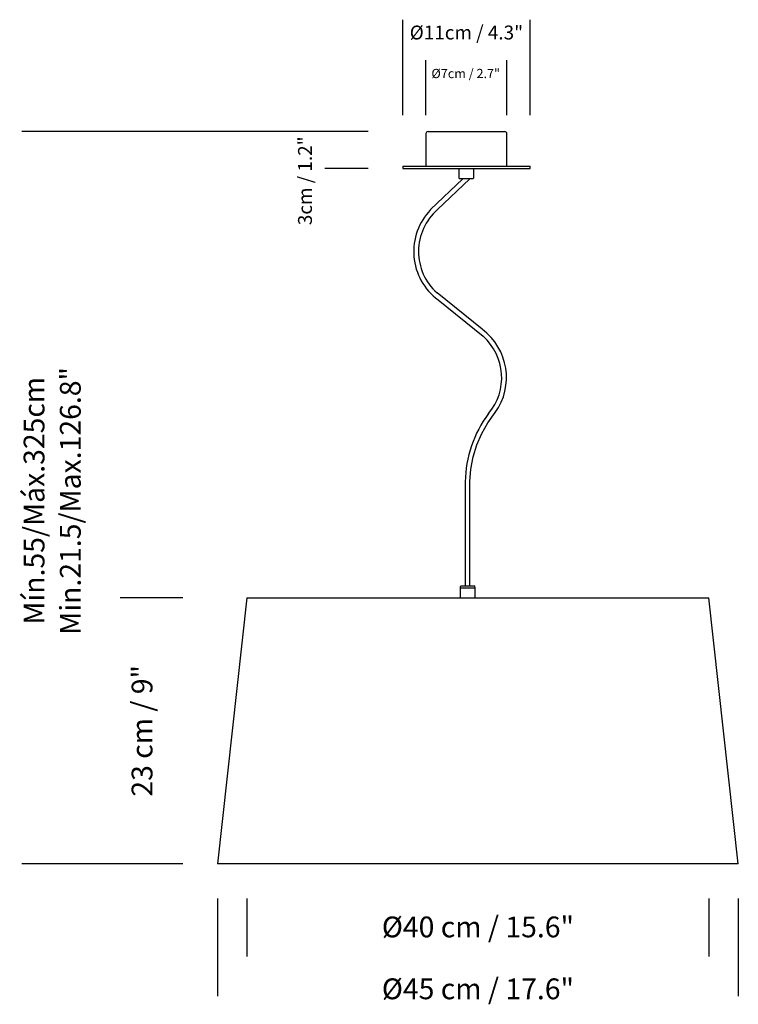
# Model space of a CAD drawing. Extents: x 15.759 to 16.381, y 4.474 to 5.326.
import ezdxf

# ---------------------------------------------------------------- set-up
doc = ezdxf.new("R2010")
doc.units = 0
doc.header["$MEASUREMENT"] = 0
doc.layers.add('S&C_cotas', color=251, linetype='Continuous')
doc.layers.add('S&C_vistas', color=255, linetype='Continuous')
doc.styles.add('ARIAL', font='ARIAL.TTF')

msp = doc.modelspace()

# ---------------------------------------------------------------- linework, layer by layer
at = {"layer": 'S&C_cotas', "linetype": 'Continuous'}
for p, q in [((16.0907, 5.24335), (16.0907, 5.32601)), ((16.2007, 5.24335), (16.2007, 5.32601)), ((16.1107, 5.24335), (16.1107, 5.29106)), ((16.1807, 5.24335), (16.1807, 5.29106)), ((16.0607, 5.22925), (15.76127, 5.22925)), ((16.0607, 5.22925), (15.77931, 5.22925)), ((16.0607, 5.22925), (16.02316, 5.22925)), ((16.0607, 5.19725), (16.02316, 5.19725)), ((15.90044, 4.82574), (15.84632, 4.82574)), ((15.90044, 4.59572), (15.76127, 4.59572)), ((15.90044, 4.59572), (15.77931, 4.59572)), ((15.90044, 4.59572), (15.8266, 4.59572)), ((15.93044, 4.56572), (15.93044, 4.48108)), ((15.95583, 4.56572), (15.95583, 4.51534)), ((16.35546, 4.56572), (16.35546, 4.51534)), ((16.38085, 4.56572), (16.38085, 4.48108))]:
    msp.add_line(p, q, dxfattribs=at)
at = {"layer": 'S&C_vistas', "linetype": 'Continuous'}
for p, q in [((16.1107, 5.22745), (16.1107, 5.19925)), ((16.1125, 5.22925), (16.1457, 5.22925)), ((16.1457, 5.22925), (16.1789, 5.22925)), ((16.1807, 5.19925), (16.1807, 5.22745)), ((16.0907, 5.19925), (16.0907, 5.19725)), ((16.0907, 5.19925), (16.1457, 5.19925)), ((16.0907, 5.19725), (16.1457, 5.19725)), ((16.1392, 5.19725), (16.1392, 5.18967)), ((16.1457, 5.19925), (16.2007, 5.19925)), ((16.1457, 5.19725), (16.2007, 5.19725)), ((16.1522, 5.18967), (16.1522, 5.19725)), ((16.2007, 5.19725), (16.2007, 5.19925)), ((16.14265, 5.18825), (16.11474, 5.16166)), ((16.12074, 5.16166), (16.14865, 5.18825)), ((16.13949, 5.18896), (16.1402, 5.18825)), ((16.1512, 5.18825), (16.1402, 5.18825)), ((16.1512, 5.18825), (16.1519, 5.18896)), ((16.15928, 5.05812), (16.12041, 5.08956)), ((16.12118, 5.08361), (16.16006, 5.05217)), ((16.14463, 4.92621), (16.14463, 4.83625)), ((16.14877, 4.83625), (16.14877, 4.92642)), ((16.1402, 4.83484), (16.1402, 4.82574)), ((16.1532, 4.83405), (16.1402, 4.83405)), ((16.1412, 4.83625), (16.14049, 4.83554)), ((16.1412, 4.83625), (16.1467, 4.83625)), ((16.1467, 4.83625), (16.1522, 4.83625)), ((16.1529, 4.83554), (16.1522, 4.83625)), ((16.1532, 4.82574), (16.1532, 4.83484)), ((15.95583, 4.82574), (15.93044, 4.59572)), ((15.95583, 4.82574), (16.35546, 4.82574)), ((16.38085, 4.59572), (16.35546, 4.82574)), ((16.38085, 4.59572), (15.93044, 4.59572))]:
    msp.add_line(p, q, dxfattribs=at)
at = {"layer": 'S&C_vistas', "linetype": 'Continuous', "flags": 128}
msp.add_lwpolyline([(16.14877, 4.92642), (16.1496, 4.93717), (16.1516, 4.94775), (16.15476, 4.95806), (16.15903, 4.96795), (16.16436, 4.97732), (16.17069, 4.98604)], dxfattribs=at)
at = {"layer": 'S&C_vistas', "linetype": 'Continuous'}
for centre, radius, start, end in [((16.1125, 5.22745), 0.0018, 90, 180), ((16.1789, 5.22745), 0.0018, 0, 90), ((16.1402, 5.18967), 0.001, 180, 225), ((16.1512, 5.18967), 0.001, 315, 0), ((16.15223, 5.12546), 0.05211, 136.00739, 233.42765), ((16.15223, 5.12546), 0.04798, 131.02454, 228.4448), ((16.12823, 5.01626), 0.05211, 324.55201, 53.42765), ((16.12823, 5.01626), 0.04798, 319.56916, 48.4448), ((16.24665, 4.92427), 0.10205, 143.37809, 178.91029), ((16.1412, 4.83484), 0.001, 135, 180), ((16.1522, 4.83484), 0.001, 0, 45)]:
    msp.add_arc(centre, radius, start, end, dxfattribs=at)

# ---------------------------------------------------------------- texts
at = {"layer": 'S&C_cotas', "linetype": 'Continuous', "attachment_point": 5, "style": 'ARIAL'}
for s, insert, char_height in [('{Ø11cm / 4.3"}', (16.1457, 5.31335), 0.012), ('{Ø7cm / 2.7"}', (16.14509, 5.27841), 0.008), ('{Ø40 cm / 15.6"}', (16.15565, 4.53872), 0.018), ('{Ø45 cm / 17.6"}', (16.15565, 4.48517), 0.018)]:
    msp.add_mtext(s, dxfattribs=dict(at, insert=insert, char_height=char_height))
at = {"layer": 'S&C_cotas', "linetype": 'Continuous', "attachment_point": 5, "rotation": 90, "style": 'ARIAL'}
for s, insert, char_height in [('{3cm / 1.2"}', (16.00764, 5.18664), 0.012), ('{Min.21.5/Max.126.8"}', (15.80547, 4.90966), 0.018), ('{Mín.55/Máx.325cm}', (15.7741, 4.90979), 0.018), ('{23 cm / 9"}', (15.86749, 4.71073), 0.018)]:
    msp.add_mtext(s, dxfattribs=dict(at, insert=insert, char_height=char_height))

doc.saveas('drawing.dxf')
